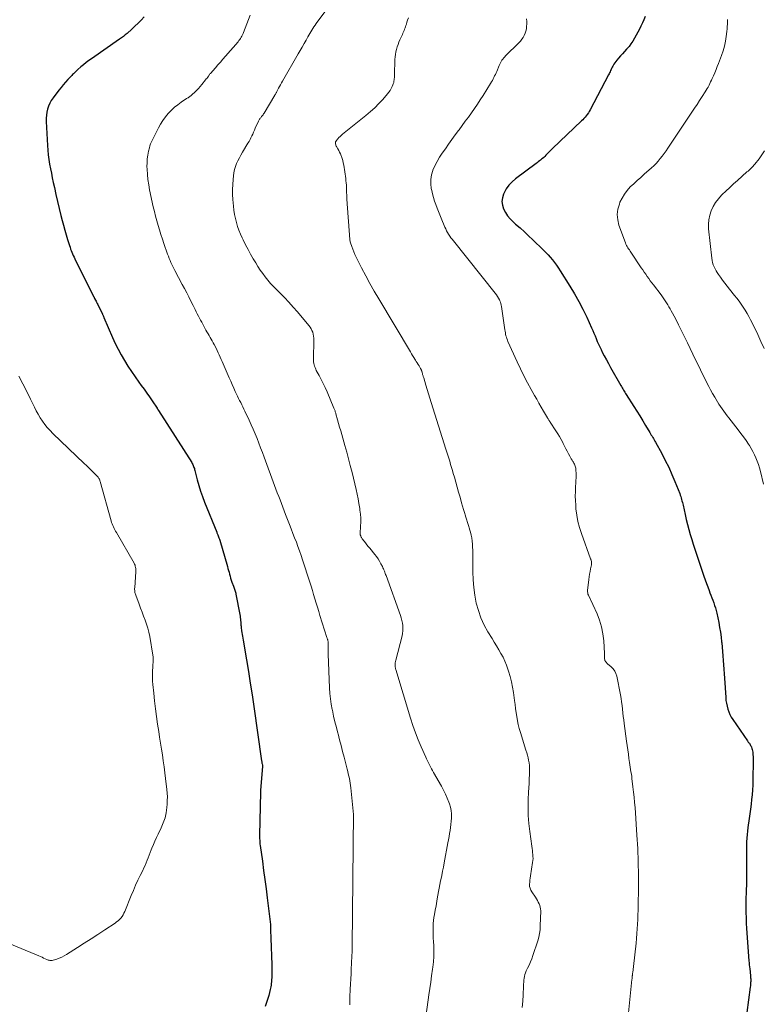
# Model space of a CAD drawing. Units: feet. Extents: x 1960000 to 1965000, y 540000 to 545000.
# Drawn here: x 1962042 to 1962222, y 540585 to 540824 of the extents above; entities that cross this region are included whole.
import ezdxf

# ---------------------------------------------------------------- set-up
doc = ezdxf.new("R2010")
doc.units = ezdxf.units.FT
doc.header["$LTSCALE"] = 100
doc.header["$MEASUREMENT"] = 0
doc.layers.add('CONTOUR INDEX', color=32, linetype='Continuous', lineweight=25)
doc.layers.add('CONTOUR INTERMEDIATE', color=40, linetype='Continuous', lineweight=15)

msp = doc.modelspace()

# ---------------------------------------------------------------- linework, layer by layer
at = {"layer": 'CONTOUR INDEX', "flags": 128}
for points, elevation in [([(1962071.97, 540824.67), (1962071.24, 540823.9), (1962070.5, 540823.14), (1962069.74, 540822.41), (1962068.96, 540821.69), (1962067.83, 540820.67), (1962067.61, 540820.48), (1962067.38, 540820.29), (1962067.15, 540820.11), (1962066.91, 540819.94), (1962066.67, 540819.76), (1962066.43, 540819.59), (1962066.19, 540819.42), (1962065.95, 540819.26), (1962059.15, 540814.53), (1962058.49, 540814.06), (1962057.85, 540813.57), (1962057.23, 540813.07), (1962056.62, 540812.55), (1962055.84, 540811.87), (1962055.63, 540811.68), (1962055.41, 540811.48), (1962055.21, 540811.28), (1962055, 540811.07), (1962054.8, 540810.87), (1962054.59, 540810.66), (1962054.39, 540810.45), (1962054.19, 540810.24), (1962053.44, 540809.43), (1962052.87, 540808.81), (1962052.31, 540808.17), (1962051.78, 540807.52), (1962051.25, 540806.86), (1962049.82, 540804.99), (1962049.39, 540804.36), (1962049.02, 540803.71), (1962048.73, 540803.01), (1962048.49, 540802.29), (1962048.32, 540801.55), (1962048.21, 540800.8), (1962048.17, 540800.04), (1962048.17, 540799.28), (1962048.49, 540793.44), (1962048.57, 540792.3), (1962048.68, 540791.17), (1962048.83, 540790.04), (1962049, 540788.91), (1962049.21, 540787.79), (1962049.42, 540786.66), (1962049.64, 540785.55), (1962049.88, 540784.43), (1962050.14, 540783.23), (1962050.51, 540781.52), (1962050.91, 540779.81), (1962051.32, 540778.1), (1962051.75, 540776.4), (1962052.05, 540775.2), (1962052.36, 540774.03), (1962052.68, 540772.87), (1962053.02, 540771.71), (1962053.37, 540770.56), (1962053.83, 540769.08), (1962053.96, 540768.67), (1962054.1, 540768.26), (1962054.25, 540767.86), (1962054.41, 540767.46), (1962054.57, 540767.07), (1962054.74, 540766.67), (1962054.92, 540766.28), (1962055.1, 540765.9), (1962055.61, 540764.86), (1962056.06, 540763.96), (1962056.5, 540763.06), (1962056.95, 540762.16), (1962057.4, 540761.27), (1962059.74, 540756.63), (1962059.76, 540756.58), (1962059.79, 540756.53), (1962059.81, 540756.49), (1962059.83, 540756.44), (1962059.86, 540756.4), (1962059.88, 540756.35), (1962059.91, 540756.31), (1962059.93, 540756.26), (1962060.15, 540755.83), (1962060.29, 540755.56), (1962060.42, 540755.3), (1962060.55, 540755.04), (1962060.68, 540754.77), (1962061.75, 540752.6), (1962061.81, 540752.48), (1962061.86, 540752.37), (1962061.92, 540752.25), (1962061.97, 540752.13), (1962062.03, 540752.01), (1962062.08, 540751.88), (1962062.13, 540751.76), (1962062.18, 540751.64), (1962064.29, 540746.76), (1962064.94, 540745.32), (1962065.64, 540743.9), (1962066.39, 540742.51), (1962067.19, 540741.15), (1962068.03, 540739.81), (1962068.89, 540738.48), (1962069.79, 540737.18), (1962070.71, 540735.89), (1962071.28, 540735.12), (1962071.95, 540734.19), (1962072.62, 540733.25), (1962073.27, 540732.3), (1962073.92, 540731.34), (1962075.11, 540729.55), (1962075.15, 540729.48), (1962075.19, 540729.42), (1962075.23, 540729.36), (1962075.27, 540729.29), (1962075.31, 540729.23), (1962075.35, 540729.17), (1962075.39, 540729.1), (1962075.43, 540729.04), (1962083.52, 540716.35), (1962083.65, 540716.12), (1962083.78, 540715.89), (1962083.89, 540715.65), (1962083.99, 540715.41), (1962084.08, 540715.16), (1962084.17, 540714.91), (1962084.24, 540714.66), (1962084.31, 540714.4), (1962084.88, 540712.15), (1962085.26, 540710.77), (1962085.68, 540709.4), (1962086.15, 540708.06), (1962086.66, 540706.73), (1962089.61, 540699.43), (1962089.67, 540699.27), (1962089.74, 540699.11), (1962089.81, 540698.95), (1962089.87, 540698.78), (1962089.96, 540698.57), (1962090.06, 540698.3), (1962090.16, 540698.03), (1962090.25, 540697.75), (1962090.33, 540697.48), (1962092.21, 540691.11), (1962092.35, 540690.63), (1962092.48, 540690.15), (1962092.61, 540689.67), (1962092.73, 540689.18), (1962092.85, 540688.7), (1962092.99, 540688.23), (1962093.15, 540687.75), (1962093.31, 540687.28), (1962093.68, 540686.31), (1962093.76, 540686.07), (1962093.85, 540685.84), (1962093.94, 540685.6), (1962094.02, 540685.36), (1962094.1, 540685.12), (1962094.17, 540684.88), (1962094.23, 540684.64), (1962094.28, 540684.39), (1962095.22, 540679.41), (1962095.28, 540679.03), (1962095.34, 540678.65), (1962095.39, 540678.27), (1962095.42, 540677.89), (1962095.44, 540677.7), (1962095.46, 540677.42), (1962095.48, 540677.13), (1962095.5, 540676.85), (1962095.52, 540676.57), (1962095.54, 540676.28), (1962095.57, 540676), (1962095.6, 540675.72), (1962095.64, 540675.44), (1962095.7, 540675.06), (1962095.78, 540674.58), (1962095.86, 540674.11), (1962095.94, 540673.64), (1962096.02, 540673.17), (1962096.84, 540668.43), (1962097.31, 540665.59), (1962097.77, 540662.75), (1962098.21, 540659.9), (1962098.63, 540657.05), (1962100.52, 540643.84), (1962100.55, 540643.66), (1962100.58, 540643.48), (1962100.61, 540643.3), (1962100.65, 540643.12), (1962100.72, 540642.81), (1962100.72, 540642.78), (1962100.72, 540642.76), (1962100.73, 540642.73), (1962100.73, 540642.71), (1962100.74, 540642.61), (1962100.74, 540642.59), (1962100.74, 540642.57), (1962100.74, 540642.54), (1962100.74, 540642.52), (1962100.25, 540636.6), (1962100.24, 540636.55), (1962100.24, 540636.5), (1962100.24, 540636.45), (1962100.24, 540636.4), (1962100.23, 540636.35), (1962100.23, 540636.3), (1962100.23, 540636.24), (1962100.23, 540636.19), (1962100.04, 540625.8), (1962100.04, 540625.48), (1962100.04, 540625.17), (1962100.04, 540624.85), (1962100.05, 540624.53), (1962100.07, 540624.22), (1962100.09, 540623.9), (1962100.12, 540623.59), (1962100.16, 540623.27), (1962100.7, 540619.44), (1962101, 540617.21), (1962101.3, 540614.98), (1962101.6, 540612.75), (1962101.88, 540610.52), (1962102.45, 540606.01), (1962102.53, 540605.35), (1962102.59, 540604.69), (1962102.64, 540604.03), (1962102.67, 540603.37), (1962102.7, 540602.71), (1962102.72, 540602.04), (1962102.74, 540601.38), (1962102.77, 540600.72), (1962102.97, 540594.26), (1962102.99, 540593.5), (1962102.99, 540592.75), (1962102.99, 540591.99), (1962102.97, 540591.23), (1962102.94, 540590.53), (1962102.92, 540590.12), (1962102.88, 540589.72), (1962102.82, 540589.32), (1962102.74, 540588.92), (1962102.6, 540588.24), (1962102.43, 540587.51), (1962102.24, 540586.78), (1962102.03, 540586.06), (1962101.8, 540585.35), (1962101.36, 540584.09)], 1060), ([(1962193.71, 540824.78), (1962193.41, 540823.98), (1962193.09, 540823.21), (1962192.73, 540822.44), (1962192.34, 540821.69), (1962191.13, 540819.49), (1962190.73, 540818.82), (1962190.3, 540818.16), (1962189.82, 540817.53), (1962189.32, 540816.93), (1962189.24, 540816.83), (1962188.75, 540816.29), (1962188.26, 540815.74), (1962187.77, 540815.2), (1962187.29, 540814.66), (1962186.83, 540814.15), (1962186.58, 540813.85), (1962186.35, 540813.54), (1962186.14, 540813.21), (1962185.94, 540812.88), (1962185.85, 540812.7), (1962185.72, 540812.44), (1962185.59, 540812.18), (1962185.46, 540811.91), (1962185.35, 540811.64), (1962185.23, 540811.37), (1962185.1, 540811.11), (1962184.97, 540810.84), (1962184.84, 540810.58), (1962180.37, 540802.06), (1962180.16, 540801.69), (1962179.94, 540801.33), (1962179.69, 540800.98), (1962179.44, 540800.64), (1962179.16, 540800.32), (1962178.88, 540800), (1962178.59, 540799.69), (1962178.29, 540799.39), (1962171.26, 540792.7), (1962170.85, 540792.31), (1962170.44, 540791.91), (1962170.04, 540791.5), (1962169.64, 540791.1), (1962169.32, 540790.76), (1962169.08, 540790.53), (1962168.83, 540790.3), (1962168.57, 540790.08), (1962168.3, 540789.86), (1962168.03, 540789.66), (1962167.76, 540789.45)], 1040), ([(1962167.76, 540789.45), (1962167.49, 540789.25), (1962167.22, 540789.04), (1962162.25, 540785.34), (1962161.4, 540784.6), (1962160.64, 540783.78), (1962160, 540782.87), (1962159.45, 540781.88), (1962159.31, 540781.57), (1962159.04, 540780.68), (1962158.92, 540779.79), (1962159.04, 540778.9), (1962159.31, 540778.01), (1962159.76, 540777.16), (1962160.28, 540776.36), (1962160.9, 540775.62), (1962161.58, 540774.94), (1962162.26, 540774.34), (1962163.33, 540773.38), (1962164.39, 540772.42), (1962165.43, 540771.44), (1962166.47, 540770.46), (1962168.98, 540768.04), (1962169.56, 540767.46), (1962170.13, 540766.87), (1962170.67, 540766.26), (1962171.2, 540765.63), (1962171.7, 540764.98), (1962172.19, 540764.32), (1962172.65, 540763.64), (1962173.11, 540762.96), (1962175.46, 540759.24), (1962176.56, 540757.4), (1962177.62, 540755.54), (1962178.6, 540753.64), (1962179.53, 540751.72), (1962180.71, 540749.14), (1962181.01, 540748.47), (1962181.29, 540747.81), (1962181.57, 540747.14), (1962181.84, 540746.47), (1962182.11, 540745.8), (1962182.4, 540745.13), (1962182.7, 540744.48), (1962183.02, 540743.83), (1962183.33, 540743.22), (1962183.82, 540742.28), (1962184.31, 540741.34), (1962184.82, 540740.4), (1962185.34, 540739.47), (1962187.82, 540735.08), (1962187.98, 540734.8), (1962188.13, 540734.53), (1962188.3, 540734.25), (1962188.46, 540733.98), (1962188.63, 540733.71), (1962188.79, 540733.44), (1962188.96, 540733.17), (1962189.13, 540732.9), (1962190.99, 540729.99), (1962191.72, 540728.85), (1962192.44, 540727.69), (1962193.15, 540726.53), (1962193.84, 540725.37), (1962194.88, 540723.62), (1962195.05, 540723.32), (1962195.23, 540723.03), (1962195.41, 540722.74), (1962195.59, 540722.45), (1962195.76, 540722.16), (1962195.94, 540721.86), (1962196.11, 540721.57), (1962196.28, 540721.27), (1962197.76, 540718.56), (1962198.64, 540716.89), (1962199.47, 540715.2), (1962200.24, 540713.48), (1962200.97, 540711.74), (1962202.14, 540708.8), (1962202.27, 540708.46), (1962202.4, 540708.11), (1962202.51, 540707.75), (1962202.61, 540707.4), (1962202.7, 540707.04), (1962202.8, 540706.68), (1962202.88, 540706.32), (1962202.96, 540705.96), (1962203.44, 540703.73), (1962203.72, 540702.51), (1962204.02, 540701.29), (1962204.35, 540700.08), (1962204.7, 540698.87), (1962205.07, 540697.67), (1962205.45, 540696.48), (1962205.84, 540695.28), (1962206.23, 540694.09), (1962208.02, 540688.77), (1962208.32, 540687.88), (1962208.63, 540686.99), (1962208.96, 540686.11), (1962209.29, 540685.23), (1962209.49, 540684.7), (1962209.72, 540684.08), (1962209.96, 540683.47), (1962210.19, 540682.86), (1962210.42, 540682.25), (1962210.63, 540681.63), (1962210.83, 540681.01), (1962211, 540680.37), (1962211.15, 540679.74), (1962211.63, 540677.44), (1962211.85, 540676.28), (1962212.05, 540675.11), (1962212.21, 540673.94), (1962212.34, 540672.76), (1962212.37, 540672.56), (1962212.47, 540671.48), (1962212.56, 540670.4), (1962212.64, 540669.33), (1962212.71, 540668.25), (1962212.78, 540667.17), (1962212.85, 540666.09), (1962212.92, 540665.01), (1962212.99, 540663.93), (1962213.32, 540659.26), (1962213.39, 540658.54), (1962213.49, 540657.83), (1962213.64, 540657.13), (1962213.82, 540656.44), (1962214.06, 540655.76), (1962214.33, 540655.1), (1962214.67, 540654.48), (1962215.05, 540653.87), (1962218.59, 540648.74), (1962218.7, 540648.58), (1962218.82, 540648.41), (1962218.94, 540648.25), (1962219.07, 540648.1), (1962219.19, 540647.94), (1962219.3, 540647.77), (1962219.39, 540647.59), (1962219.48, 540647.41), (1962219.58, 540647.18), (1962219.69, 540646.87), (1962219.78, 540646.56), (1962219.85, 540646.24), (1962219.89, 540645.92), (1962219.91, 540645.73), (1962219.95, 540645.31), (1962219.97, 540644.89), (1962219.98, 540644.47), (1962219.98, 540644.05), (1962219.92, 540639.1), (1962219.89, 540637.93), (1962219.83, 540636.76), (1962219.74, 540635.6), (1962219.62, 540634.43), (1962219.48, 540633.27), (1962219.34, 540632.11), (1962219.18, 540630.95), (1962219.02, 540629.79), (1962218.72, 540627.66), (1962218.61, 540626.78), (1962218.51, 540625.9), (1962218.44, 540625.01), (1962218.39, 540624.13), (1962218.37, 540623.24), (1962218.34, 540622.35), (1962218.34, 540621.46), (1962218.34, 540620.57), (1962218.37, 540615.51), (1962218.37, 540615.07), (1962218.37, 540614.63), (1962218.37, 540614.19), (1962218.36, 540613.75), (1962218.35, 540613.31), (1962218.33, 540612.87), (1962218.32, 540612.43), (1962218.3, 540611.99), (1962218.29, 540611.85), (1962218.27, 540611.34), (1962218.25, 540610.83), (1962218.24, 540610.32), (1962218.23, 540609.81), (1962218.23, 540608.24), (1962218.23, 540606.94), (1962218.26, 540605.65), (1962218.32, 540604.35), (1962218.4, 540603.06), (1962218.97, 540595.23), (1962219.01, 540594.74), (1962219.05, 540594.24), (1962219.1, 540593.75), (1962219.16, 540593.25), (1962219.18, 540593.13), (1962219.23, 540592.7), (1962219.27, 540592.26), (1962219.32, 540591.83), (1962219.35, 540591.39), (1962219.38, 540591.09), (1962219.4, 540590.81), (1962219.41, 540590.53), (1962219.4, 540590.24), (1962219.39, 540589.96), (1962219.37, 540589.68), (1962219.35, 540589.4), (1962219.31, 540589.11), (1962219.28, 540588.83), (1962217.68, 540576.5)], 1040)]:
    msp.add_lwpolyline(points, dxfattribs=dict(at, elevation=elevation))
at = {"layer": 'CONTOUR INTERMEDIATE', "flags": 128}
for points, elevation in [([(1962097.7, 540825.09), (1962096.13, 540820.93), (1962096, 540820.62), (1962095.87, 540820.32), (1962095.72, 540820.02), (1962095.57, 540819.73), (1962095.39, 540819.45), (1962095.21, 540819.18), (1962095.01, 540818.91), (1962094.8, 540818.66), (1962091.74, 540815.13), (1962091.13, 540814.42), (1962090.51, 540813.72), (1962089.9, 540813.02), (1962089.28, 540812.32), (1962088.06, 540810.95), (1962087.97, 540810.83), (1962087.6, 540810.31), (1962087.43, 540810.07), (1962087.25, 540809.83), (1962087.07, 540809.59), (1962086.88, 540809.36), (1962085.98, 540808.25), (1962085.57, 540807.77), (1962085.15, 540807.29), (1962084.71, 540806.83), (1962084.26, 540806.39), (1962083.65, 540805.8), (1962083.49, 540805.66), (1962083.33, 540805.52), (1962083.16, 540805.4), (1962082.98, 540805.28), (1962082.81, 540805.16), (1962082.63, 540805.04), (1962082.45, 540804.93), (1962082.27, 540804.81), (1962080.94, 540803.93), (1962080.13, 540803.34), (1962079.35, 540802.71), (1962078.61, 540802.02), (1962077.92, 540801.29), (1962077.84, 540801.2), (1962077.16, 540800.37), (1962076.53, 540799.52), (1962075.96, 540798.62), (1962075.44, 540797.68), (1962073.98, 540794.8), (1962073.75, 540794.33), (1962073.55, 540793.84), (1962073.39, 540793.34), (1962073.25, 540792.83), (1962073.05, 540792.03), (1962072.87, 540791.11), (1962072.73, 540790.18), (1962072.67, 540789.25), (1962072.66, 540788.31), (1962072.68, 540787.66), (1962072.76, 540786.4), (1962072.88, 540785.14), (1962073.07, 540783.89), (1962073.3, 540782.65), (1962074.2, 540778.5), (1962074.46, 540777.37), (1962074.74, 540776.24), (1962075.04, 540775.12), (1962075.36, 540774), (1962075.7, 540772.89), (1962076.04, 540771.78), (1962076.41, 540770.67), (1962076.78, 540769.57), (1962077.66, 540767.01), (1962077.85, 540766.5), (1962078.05, 540765.99), (1962078.26, 540765.48), (1962078.48, 540764.98), (1962078.72, 540764.49), (1962078.96, 540764), (1962079.21, 540763.51), (1962079.46, 540763.03), (1962081.25, 540759.65), (1962081.78, 540758.63), (1962082.31, 540757.62), (1962082.83, 540756.6), (1962083.35, 540755.57), (1962083.85, 540754.55), (1962084.11, 540754.03), (1962084.37, 540753.52), (1962084.63, 540753), (1962084.89, 540752.49), (1962085.15, 540751.97), (1962085.42, 540751.46), (1962085.69, 540750.95), (1962085.96, 540750.44), (1962086.99, 540748.57), (1962087.24, 540748.12), (1962087.49, 540747.68), (1962087.74, 540747.24), (1962087.99, 540746.79), (1962088.24, 540746.35), (1962088.49, 540745.91), (1962088.73, 540745.46), (1962088.97, 540745.01), (1962089.44, 540744.12), (1962089.71, 540743.59), (1962089.98, 540743.05), (1962090.23, 540742.51), (1962090.48, 540741.97), (1962090.72, 540741.43), (1962090.96, 540740.88), (1962091.2, 540740.34), (1962091.44, 540739.79), (1962092.63, 540736.97), (1962093, 540736.13), (1962093.37, 540735.29), (1962093.74, 540734.45), (1962094.13, 540733.62), (1962094.41, 540733.01), (1962094.66, 540732.48), (1962094.92, 540731.95), (1962095.18, 540731.43), (1962095.44, 540730.91), (1962095.71, 540730.39), (1962095.97, 540729.87), (1962096.22, 540729.34), (1962096.47, 540728.81), (1962097.49, 540726.65), (1962098, 540725.55), (1962098.49, 540724.44), (1962098.96, 540723.32), (1962099.41, 540722.19), (1962099.85, 540721.06), (1962100.28, 540719.93), (1962100.71, 540718.79), (1962101.13, 540717.65), (1962103.69, 540710.77), (1962104.01, 540709.89), (1962104.34, 540709.01), (1962104.67, 540708.14), (1962105, 540707.26), (1962105.33, 540706.39), (1962105.66, 540705.51), (1962106, 540704.64), (1962106.34, 540703.76), (1962107.31, 540701.28), (1962107.72, 540700.21), (1962108.13, 540699.14), (1962108.55, 540698.08), (1962108.96, 540697.01), (1962109.36, 540695.94), (1962109.75, 540694.86), (1962110.12, 540693.78), (1962110.48, 540692.7), (1962112.22, 540687.29), (1962112.54, 540686.28), (1962112.86, 540685.27), (1962113.17, 540684.25), (1962113.47, 540683.23), (1962113.78, 540682.21), (1962114.08, 540681.2), (1962114.4, 540680.18), (1962114.71, 540679.17), (1962116.4, 540673.83), (1962116.44, 540673.7), (1962116.48, 540673.58), (1962116.52, 540673.45), (1962116.56, 540673.33), (1962116.58, 540673.25), (1962116.61, 540673.16), (1962116.63, 540673.07), (1962116.65, 540672.98), (1962116.66, 540672.88), (1962116.67, 540672.79), (1962116.68, 540672.69), (1962116.68, 540672.6), (1962116.68, 540672.5), (1962116.67, 540671.72), (1962116.66, 540671.23), (1962116.66, 540670.74), (1962116.67, 540670.25), (1962116.69, 540669.76), (1962117.01, 540661.57), (1962117.1, 540660.24), (1962117.23, 540658.92), (1962117.43, 540657.61), (1962117.68, 540656.3), (1962117.72, 540656.12), (1962118.03, 540654.73), (1962118.35, 540653.35), (1962118.69, 540651.96), (1962119.05, 540650.59), (1962119.1, 540650.39), (1962119.48, 540648.97), (1962119.85, 540647.56), (1962120.21, 540646.14), (1962120.57, 540644.72), (1962121.3, 540641.8), (1962121.44, 540641.24), (1962121.58, 540640.68), (1962121.71, 540640.12), (1962121.85, 540639.56), (1962121.97, 540638.99), (1962122.07, 540638.43), (1962122.15, 540637.86), (1962122.22, 540637.29), (1962122.71, 540632.41), (1962122.77, 540631.59), (1962122.82, 540630.77), (1962122.84, 540629.95), (1962122.84, 540629.13), (1962122.84, 540628.98), (1962122.83, 540628.24), (1962122.82, 540627.49), (1962122.81, 540626.75), (1962122.79, 540626), (1962122.78, 540625.26), (1962122.77, 540624.52), (1962122.76, 540623.77), (1962122.75, 540623.03), (1962122.53, 540598.8), (1962122.53, 540598.51), (1962122.52, 540598.23), (1962122.52, 540597.94), (1962122.51, 540597.65), (1962122.5, 540597.36), (1962122.49, 540597.07), (1962122.48, 540596.78), (1962122.47, 540596.5), (1962122.37, 540594.57), (1962122.31, 540593.32), (1962122.25, 540592.06), (1962122.19, 540590.81), (1962122.13, 540589.56), (1962122.07, 540588.3), (1962121.99, 540586.42), (1962121.93, 540584.54)], 1056), ([(1962115.89, 540825.89), (1962113.79, 540823.05), (1962113.51, 540822.67), (1962113.24, 540822.28), (1962112.99, 540821.89), (1962112.73, 540821.49), (1962112.49, 540821.08), (1962112.25, 540820.68), (1962112.02, 540820.27), (1962111.78, 540819.86), (1962111.32, 540819.02), (1962110.85, 540818.19), (1962110.38, 540817.36), (1962109.91, 540816.53), (1962109.44, 540815.7), (1962105.62, 540809.07), (1962105.37, 540808.64), (1962105.13, 540808.21), (1962104.89, 540807.77), (1962104.66, 540807.33), (1962104.34, 540806.73), (1962104.26, 540806.59), (1962104.19, 540806.46), (1962104.12, 540806.32), (1962104.04, 540806.19), (1962103.97, 540806.06), (1962103.89, 540805.92), (1962103.82, 540805.79), (1962103.74, 540805.66), (1962101.11, 540801.29), (1962100.99, 540801.1), (1962100.86, 540800.91), (1962100.73, 540800.72), (1962100.59, 540800.54), (1962100.51, 540800.45), (1962100.41, 540800.32), (1962100.3, 540800.18), (1962100.2, 540800.05), (1962100.09, 540799.92), (1962100, 540799.79), (1962099.9, 540799.65), (1962099.83, 540799.51), (1962099.75, 540799.36), (1962098.99, 540797.6), (1962098.79, 540797.13), (1962098.58, 540796.67), (1962098.37, 540796.21), (1962098.16, 540795.76), (1962097.93, 540795.31), (1962097.7, 540794.86), (1962097.46, 540794.42), (1962097.2, 540793.98), (1962095.88, 540791.78), (1962095.49, 540791.1), (1962095.11, 540790.41), (1962094.77, 540789.72), (1962094.44, 540789.01), (1962094.16, 540788.28), (1962093.93, 540787.55), (1962093.77, 540786.79), (1962093.66, 540786.02), (1962093.58, 540785.16), (1962093.49, 540783.95), (1962093.45, 540782.74), (1962093.47, 540781.53), (1962093.54, 540780.32), (1962093.68, 540778.67), (1962093.79, 540777.68), (1962093.94, 540776.68), (1962094.14, 540775.7), (1962094.38, 540774.73), (1962094.67, 540773.77), (1962095, 540772.82), (1962095.38, 540771.89), (1962095.8, 540770.98), (1962096.05, 540770.46), (1962096.63, 540769.3), (1962097.23, 540768.16), (1962097.85, 540767.02), (1962098.49, 540765.9), (1962099.08, 540764.89), (1962099.62, 540764.01), (1962100.18, 540763.14), (1962100.78, 540762.3), (1962101.4, 540761.47), (1962102.05, 540760.67), (1962102.72, 540759.88), (1962103.43, 540759.12), (1962104.15, 540758.38), (1962104.94, 540757.61), (1962106.05, 540756.49), (1962107.14, 540755.34), (1962108.2, 540754.16), (1962109.24, 540752.97), (1962112.02, 540749.66), (1962112.3, 540749.28), (1962112.55, 540748.88), (1962112.76, 540748.46), (1962112.93, 540748.01), (1962113.05, 540747.55), (1962113.15, 540747.09), (1962113.19, 540746.62), (1962113.21, 540746.14), (1962113.13, 540741.56), (1962113.14, 540741.19), (1962113.16, 540740.83), (1962113.22, 540740.47), (1962113.29, 540740.11), (1962113.39, 540739.76), (1962113.51, 540739.42), (1962113.66, 540739.09), (1962113.82, 540738.76), (1962114.52, 540737.49), (1962115.03, 540736.53), (1962115.52, 540735.56), (1962115.98, 540734.57), (1962116.42, 540733.58), (1962118.1, 540729.6), (1962118.17, 540729.43), (1962118.24, 540729.25), (1962118.3, 540729.07), (1962118.36, 540728.89), (1962118.41, 540728.71), (1962118.47, 540728.53), (1962118.52, 540728.35), (1962118.57, 540728.17), (1962118.98, 540726.74), (1962119.24, 540725.85), (1962119.49, 540724.95), (1962119.75, 540724.06), (1962120, 540723.17), (1962120.76, 540720.51), (1962121.22, 540718.87), (1962121.66, 540717.24), (1962122.08, 540715.6), (1962122.49, 540713.95), (1962123.5, 540709.81), (1962123.76, 540708.66), (1962123.99, 540707.51), (1962124.19, 540706.36), (1962124.37, 540705.19), (1962124.43, 540704.79), (1962124.53, 540703.82), (1962124.6, 540702.86), (1962124.62, 540701.89), (1962124.59, 540700.92), (1962124.5, 540699.13), (1962124.49, 540699.06), (1962124.5, 540698.98), (1962124.5, 540698.9), (1962124.51, 540698.82), (1962124.53, 540698.74), (1962124.55, 540698.67), (1962124.57, 540698.59), (1962124.6, 540698.52), (1962124.67, 540698.38), (1962124.74, 540698.24), (1962124.82, 540698.1), (1962124.91, 540697.97), (1962125, 540697.84), (1962125.46, 540697.23), (1962125.78, 540696.8), (1962126.11, 540696.37), (1962126.45, 540695.95), (1962126.79, 540695.53), (1962128.01, 540694.04), (1962128.43, 540693.49), (1962128.82, 540692.93), (1962129.18, 540692.35), (1962129.52, 540691.75), (1962129.89, 540691.05), (1962130.02, 540690.78), (1962130.14, 540690.51), (1962130.26, 540690.24), (1962130.36, 540689.97), (1962130.47, 540689.69), (1962130.57, 540689.41), (1962130.67, 540689.13), (1962130.77, 540688.86), (1962134.27, 540679.19), (1962134.47, 540678.58), (1962134.63, 540677.97), (1962134.75, 540677.34), (1962134.84, 540676.71), (1962134.87, 540676.07), (1962134.86, 540675.44), (1962134.78, 540674.81), (1962134.65, 540674.19), (1962133.15, 540668.35), (1962133.11, 540668.2), (1962133.08, 540668.05), (1962133.05, 540667.9), (1962133.02, 540667.75), (1962132.98, 540667.57), (1962132.98, 540667.51), (1962132.97, 540667.45), (1962132.96, 540667.38), (1962132.96, 540667.32), (1962132.96, 540667.26), (1962132.96, 540667.2), (1962132.96, 540667.14), (1962132.97, 540667.08), (1962132.99, 540666.81), (1962133.01, 540666.61), (1962133.04, 540666.42), (1962133.08, 540666.23), (1962133.13, 540666.04), (1962136.73, 540654.22), (1962137.3, 540652.44), (1962137.92, 540650.68), (1962138.6, 540648.94), (1962139.32, 540647.22), (1962140.4, 540644.77), (1962140.62, 540644.29), (1962140.84, 540643.81), (1962141.08, 540643.33), (1962141.32, 540642.86), (1962141.57, 540642.39), (1962141.82, 540641.92), (1962142.07, 540641.46), (1962142.33, 540640.99), (1962144.21, 540637.65), (1962144.72, 540636.71), (1962145.19, 540635.76), (1962145.61, 540634.78), (1962146.01, 540633.8), (1962146.16, 540633.4), (1962146.4, 540632.59), (1962146.58, 540631.78), (1962146.66, 540630.94), (1962146.67, 540630.1), (1962146.65, 540629.9), (1962146.6, 540629.15), (1962146.54, 540628.4), (1962146.45, 540627.65), (1962146.34, 540626.9), (1962146.22, 540626.16), (1962146.09, 540625.42), (1962145.96, 540624.67), (1962145.82, 540623.93), (1962144.89, 540619.03), (1962144.69, 540618.01), (1962144.5, 540616.99), (1962144.29, 540615.97), (1962144.09, 540614.95), (1962144.02, 540614.64), (1962143.85, 540613.78), (1962143.68, 540612.92), (1962143.52, 540612.06), (1962143.36, 540611.2), (1962143.29, 540610.78), (1962143.1, 540609.71), (1962142.91, 540608.63), (1962142.72, 540607.56), (1962142.54, 540606.49), (1962142.41, 540605.74), (1962142.31, 540605.02), (1962142.24, 540604.3), (1962142.2, 540603.58), (1962142.19, 540602.86), (1962142.2, 540602.14), (1962142.22, 540601.42), (1962142.25, 540600.69), (1962142.3, 540599.97), (1962142.37, 540598.83), (1962142.42, 540597.54), (1962142.41, 540596.25), (1962142.31, 540594.97), (1962142.16, 540593.69), (1962142.08, 540593.16), (1962141.85, 540591.61), (1962141.62, 540590.07), (1962141.4, 540588.52), (1962141.19, 540586.97), (1962139.5, 540574.41)], 1052), ([(1962136.19, 540824.46), (1962136.02, 540823.92), (1962135.85, 540823.38), (1962135.72, 540822.95), (1962135.61, 540822.63), (1962135.5, 540822.31), (1962135.39, 540821.99), (1962135.27, 540821.67), (1962135.15, 540821.35), (1962135.02, 540821.04), (1962134.88, 540820.73), (1962134.74, 540820.42), (1962134.15, 540819.12), (1962133.91, 540818.55), (1962133.68, 540817.97), (1962133.49, 540817.39), (1962133.31, 540816.79), (1962133.17, 540816.19), (1962133.06, 540815.58), (1962132.99, 540814.97), (1962132.94, 540814.35), (1962132.82, 540810.59), (1962132.81, 540810.28), (1962132.79, 540809.97), (1962132.76, 540809.66), (1962132.73, 540809.35), (1962132.68, 540809.04), (1962132.62, 540808.74), (1962132.53, 540808.44), (1962132.43, 540808.15), (1962132.26, 540807.74), (1962132.04, 540807.26), (1962131.78, 540806.79), (1962131.48, 540806.36), (1962131.15, 540805.95), (1962129.97, 540804.63), (1962129, 540803.6), (1962128, 540802.6), (1962126.96, 540801.66), (1962125.88, 540800.74), (1962120.16, 540796.15), (1962119.87, 540795.89), (1962119.58, 540795.63), (1962119.31, 540795.34), (1962119.05, 540795.05), (1962118.66, 540794.56), (1962118.61, 540794.5), (1962118.57, 540794.43), (1962118.53, 540794.36), (1962118.5, 540794.29), (1962118.48, 540794.21), (1962118.47, 540794.14), (1962118.47, 540794.06), (1962118.48, 540793.98), (1962118.51, 540793.79), (1962118.55, 540793.62), (1962118.6, 540793.46), (1962118.66, 540793.3), (1962118.74, 540793.15), (1962119.04, 540792.63), (1962119.27, 540792.22), (1962119.48, 540791.79), (1962119.68, 540791.36), (1962119.86, 540790.93), (1962119.91, 540790.79), (1962120.09, 540790.27), (1962120.25, 540789.75), (1962120.37, 540789.21), (1962120.47, 540788.68), (1962120.96, 540785.41), (1962121.03, 540784.87), (1962121.09, 540784.32), (1962121.13, 540783.78), (1962121.16, 540783.23), (1962121.18, 540782.72), (1962121.18, 540782.43), (1962121.19, 540782.13), (1962121.19, 540781.84), (1962121.2, 540781.55), (1962121.2, 540781.26), (1962121.2, 540780.97), (1962121.22, 540780.67), (1962121.24, 540780.38), (1962121.98, 540770.59), (1962122, 540770.38), (1962122.03, 540770.18), (1962122.08, 540769.99), (1962122.14, 540769.79), (1962122.44, 540768.86), (1962122.66, 540768.21), (1962122.91, 540767.57), (1962123.19, 540766.93), (1962123.49, 540766.31), (1962124.82, 540763.69), (1962125.82, 540761.77), (1962126.84, 540759.87), (1962127.91, 540757.99), (1962128.99, 540756.12), (1962136.67, 540743.24), (1962136.94, 540742.79), (1962137.22, 540742.34), (1962137.5, 540741.89), (1962137.78, 540741.45), (1962137.89, 540741.28), (1962138.12, 540740.92), (1962138.35, 540740.56), (1962138.58, 540740.2), (1962138.81, 540739.83), (1962139.16, 540739.25), (1962139.21, 540739.17), (1962139.25, 540739.09), (1962139.29, 540739.01), (1962139.33, 540738.93), (1962139.36, 540738.84), (1962139.39, 540738.76), (1962139.42, 540738.67), (1962139.44, 540738.58), (1962139.52, 540738.3), (1962139.56, 540738.13), (1962139.61, 540737.96), (1962139.66, 540737.79), (1962139.71, 540737.62), (1962139.76, 540737.45), (1962139.81, 540737.28), (1962139.86, 540737.11), (1962139.91, 540736.94), (1962140.46, 540735.19), (1962140.79, 540734.14), (1962141.11, 540733.09), (1962141.44, 540732.04), (1962141.77, 540730.99), (1962145.33, 540719.59), (1962145.56, 540718.85), (1962145.79, 540718.12), (1962146.01, 540717.38), (1962146.23, 540716.65), (1962146.45, 540715.91), (1962146.67, 540715.17), (1962146.89, 540714.44), (1962147.1, 540713.7), (1962147.38, 540712.76), (1962147.72, 540711.55), (1962148.07, 540710.34), (1962148.41, 540709.13), (1962148.75, 540707.91), (1962149.13, 540706.57), (1962149.36, 540705.77), (1962149.59, 540704.97), (1962149.83, 540704.18), (1962150.07, 540703.39), (1962150.09, 540703.34), (1962150.33, 540702.57), (1962150.57, 540701.81), (1962150.8, 540701.05), (1962151.04, 540700.28), (1962151.08, 540700.18), (1962151.28, 540699.46), (1962151.45, 540698.74), (1962151.58, 540698.02), (1962151.68, 540697.28), (1962151.74, 540696.54), (1962151.79, 540695.8), (1962151.82, 540695.06), (1962151.84, 540694.32), (1962151.86, 540689.8), (1962151.94, 540687.88), (1962152.09, 540685.98), (1962152.36, 540684.09), (1962152.71, 540682.2), (1962153.21, 540680.36), (1962153.83, 540678.57), (1962154.63, 540676.84), (1962155.54, 540675.17), (1962156.52, 540673.56), (1962157.07, 540672.67), (1962157.62, 540671.77), (1962158.16, 540670.86), (1962158.7, 540669.96), (1962159.21, 540669.04), (1962159.66, 540668.1), (1962160.05, 540667.13), (1962160.4, 540666.14), (1962160.56, 540665.61), (1962160.92, 540664.33), (1962161.24, 540663.04), (1962161.49, 540661.74), (1962161.71, 540660.43), (1962161.98, 540658.49), (1962162.12, 540657.51), (1962162.25, 540656.53), (1962162.39, 540655.55), (1962162.53, 540654.58), (1962162.7, 540653.6), (1962162.89, 540652.64), (1962163.13, 540651.68), (1962163.41, 540650.74), (1962164.78, 540646.42), (1962164.96, 540645.82), (1962165.13, 540645.21), (1962165.28, 540644.59), (1962165.42, 540643.98), (1962165.53, 540643.36), (1962165.61, 540642.73), (1962165.64, 540642.11), (1962165.64, 540641.48), (1962165.61, 540640.56), (1962165.57, 540639.46), (1962165.52, 540638.37), (1962165.48, 540637.28), (1962165.42, 540636.19), (1962165.34, 540634.44), (1962165.3, 540632.49), (1962165.33, 540630.53), (1962165.48, 540628.58), (1962165.7, 540626.63), (1962166.22, 540623.06), (1962166.29, 540622.57), (1962166.35, 540622.07), (1962166.4, 540621.58), (1962166.45, 540621.09), (1962166.48, 540620.59), (1962166.49, 540620.1), (1962166.45, 540619.61), (1962166.39, 540619.12), (1962165.87, 540615.86), (1962165.8, 540615.35), (1962165.74, 540614.85), (1962165.69, 540614.34), (1962165.65, 540613.83), (1962165.67, 540613.33), (1962165.76, 540612.86), (1962165.93, 540612.4), (1962166.17, 540611.97), (1962167.07, 540610.67), (1962167.32, 540610.3), (1962167.55, 540609.91), (1962167.77, 540609.52), (1962167.98, 540609.12), (1962168.14, 540608.7), (1962168.26, 540608.28), (1962168.32, 540607.85), (1962168.35, 540607.4), (1962168.25, 540603.7), (1962168.19, 540602.79), (1962168.07, 540601.88), (1962167.87, 540600.99), (1962167.62, 540600.1), (1962166.45, 540596.55), (1962166.17, 540595.75), (1962165.87, 540594.97), (1962165.53, 540594.2), (1962165.17, 540593.44), (1962164.83, 540592.77), (1962164.64, 540592.34), (1962164.49, 540591.9), (1962164.38, 540591.45), (1962164.31, 540590.99), (1962164.26, 540590.51), (1962164.22, 540590.04), (1962164.19, 540589.57), (1962164.17, 540589.1), (1962164.08, 540586.96), (1962163.98, 540585.42), (1962163.83, 540583.89)], 1048), ([(1962164.93, 540824.18), (1962164.95, 540823.58), (1962164.95, 540822.98), (1962164.93, 540822.39), (1962164.93, 540822.32), (1962164.87, 540821.76), (1962164.76, 540821.22), (1962164.58, 540820.7), (1962164.36, 540820.2), (1962164.08, 540819.71), (1962163.77, 540819.25), (1962163.42, 540818.82), (1962163.04, 540818.41), (1962159.84, 540815.25), (1962159.6, 540814.99), (1962159.36, 540814.73), (1962159.14, 540814.45), (1962158.94, 540814.16), (1962158.75, 540813.86), (1962158.57, 540813.55), (1962158.41, 540813.23), (1962158.27, 540812.91), (1962157.66, 540811.45), (1962157.5, 540811.07), (1962157.34, 540810.69), (1962157.16, 540810.32), (1962156.98, 540809.95), (1962156.79, 540809.59), (1962156.6, 540809.22), (1962156.39, 540808.87), (1962156.18, 540808.52), (1962154.36, 540805.58), (1962153.67, 540804.51), (1962152.98, 540803.45), (1962152.26, 540802.4), (1962151.52, 540801.37), (1962150.77, 540800.35), (1962150.02, 540799.32), (1962149.27, 540798.3), (1962148.52, 540797.27), (1962148.4, 540797.1), (1962147.59, 540795.99), (1962146.78, 540794.88), (1962145.98, 540793.77), (1962145.18, 540792.65), (1962144.41, 540791.57), (1962143.76, 540790.58), (1962143.16, 540789.57), (1962142.63, 540788.51), (1962142.16, 540787.43), (1962142.13, 540787.34), (1962141.81, 540786.27), (1962141.63, 540785.19), (1962141.63, 540784.09), (1962141.76, 540782.99), (1962141.86, 540782.51), (1962142.06, 540781.64), (1962142.29, 540780.77), (1962142.56, 540779.91), (1962142.85, 540779.07), (1962143.17, 540778.22), (1962143.49, 540777.39), (1962143.82, 540776.55), (1962144.17, 540775.72), (1962145.06, 540773.59), (1962145.26, 540773.13), (1962145.48, 540772.69), (1962145.73, 540772.26), (1962145.98, 540771.83), (1962146.26, 540771.42), (1962146.55, 540771.01), (1962146.84, 540770.62), (1962147.15, 540770.22), (1962157.32, 540757.49), (1962157.61, 540757.11), (1962157.87, 540756.71), (1962158.1, 540756.3), (1962158.31, 540755.88), (1962158.42, 540755.65), (1962158.55, 540755.33), (1962158.66, 540754.99), (1962158.75, 540754.65), (1962158.81, 540754.31), (1962159.64, 540748.65), (1962159.7, 540748.28), (1962159.77, 540747.91), (1962159.84, 540747.55), (1962159.92, 540747.18), (1962160.01, 540746.82), (1962160.12, 540746.47), (1962160.25, 540746.12), (1962160.4, 540745.77), (1962162.64, 540740.84), (1962163.44, 540739.12), (1962164.28, 540737.42), (1962165.16, 540735.74), (1962166.07, 540734.07), (1962166.85, 540732.69), (1962167.39, 540731.73), (1962167.94, 540730.77), (1962168.5, 540729.81), (1962169.06, 540728.86), (1962170.03, 540727.22), (1962170.11, 540727.09), (1962170.19, 540726.95), (1962170.27, 540726.82), (1962170.35, 540726.69), (1962170.44, 540726.56), (1962170.52, 540726.43), (1962170.61, 540726.3), (1962170.69, 540726.17), (1962172.06, 540724.07), (1962172.5, 540723.37), (1962172.92, 540722.66), (1962173.32, 540721.93), (1962173.71, 540721.2), (1962173.83, 540720.96), (1962174.15, 540720.34), (1962174.47, 540719.72), (1962174.8, 540719.1), (1962175.13, 540718.49), (1962175.44, 540717.92), (1962175.62, 540717.59), (1962175.8, 540717.26), (1962175.99, 540716.94), (1962176.19, 540716.61), (1962176.31, 540716.41), (1962176.43, 540716.19), (1962176.55, 540715.96), (1962176.65, 540715.72), (1962176.75, 540715.47), (1962176.82, 540715.23), (1962176.87, 540714.98), (1962176.91, 540714.72), (1962176.92, 540714.46), (1962176.94, 540713.79), (1962176.94, 540713.2), (1962176.94, 540712.61), (1962176.92, 540712.01), (1962176.89, 540711.42), (1962176.82, 540710.41), (1962176.78, 540709.32), (1962176.76, 540708.22), (1962176.8, 540707.12), (1962176.86, 540706.03), (1962176.93, 540705.11), (1962177.12, 540703.57), (1962177.39, 540702.04), (1962177.78, 540700.55), (1962178.25, 540699.07), (1962180.49, 540692.96), (1962180.53, 540692.85), (1962180.57, 540692.74), (1962180.61, 540692.63), (1962180.65, 540692.53), (1962180.69, 540692.42), (1962180.72, 540692.31), (1962180.73, 540692.2), (1962180.74, 540692.08), (1962180.74, 540692.04), (1962180.74, 540691.9), (1962180.73, 540691.77), (1962180.71, 540691.63), (1962180.69, 540691.5), (1962180.47, 540690.49), (1962180.34, 540689.85), (1962180.22, 540689.21), (1962180.13, 540688.56), (1962180.05, 540687.92), (1962179.77, 540685.25), (1962179.76, 540684.96), (1962179.78, 540684.67), (1962179.85, 540684.39), (1962179.95, 540684.11), (1962182.04, 540679.61), (1962182.67, 540678.02), (1962183.17, 540676.4), (1962183.48, 540674.73), (1962183.67, 540673.03), (1962183.84, 540669.96), (1962183.85, 540669.77), (1962183.85, 540669.57), (1962183.85, 540669.38), (1962183.84, 540669.19), (1962183.85, 540668.99), (1962183.86, 540668.8), (1962183.89, 540668.62), (1962183.93, 540668.43), (1962183.98, 540668.24), (1962184.03, 540668.12), (1962184.08, 540668.01), (1962184.16, 540667.9), (1962184.24, 540667.8), (1962184.34, 540667.71), (1962184.43, 540667.62), (1962184.53, 540667.53), (1962184.63, 540667.44), (1962185.5, 540666.7), (1962185.97, 540666.21), (1962186.36, 540665.67), (1962186.64, 540665.06), (1962186.84, 540664.41), (1962187.72, 540659.88), (1962187.88, 540659.01), (1962188.02, 540658.15), (1962188.14, 540657.28), (1962188.23, 540656.41), (1962188.33, 540655.54), (1962188.42, 540654.66), (1962188.53, 540653.79), (1962188.64, 540652.92), (1962189.21, 540648.62), (1962189.36, 540647.56), (1962189.5, 540646.51), (1962189.66, 540645.45), (1962189.81, 540644.4), (1962189.96, 540643.41), (1962190.05, 540642.85), (1962190.13, 540642.29), (1962190.22, 540641.73), (1962190.3, 540641.16), (1962190.39, 540640.6), (1962190.47, 540640.04), (1962190.54, 540639.48), (1962190.62, 540638.91), (1962190.79, 540637.52), (1962190.94, 540636.26), (1962191.07, 540635), (1962191.19, 540633.74), (1962191.28, 540632.47), (1962191.75, 540625.74), (1962191.93, 540622.52), (1962192.06, 540619.3), (1962192.11, 540616.08), (1962192.11, 540612.85), (1962192.06, 540608.7), (1962192.03, 540607.55), (1962192, 540606.41), (1962191.96, 540605.26), (1962191.9, 540604.12), (1962191.83, 540602.97), (1962191.75, 540601.83), (1962191.65, 540600.69), (1962191.54, 540599.55), (1962190.94, 540593.86), (1962190.91, 540593.61), (1962190.87, 540593.36), (1962190.84, 540593.11), (1962190.8, 540592.86), (1962190.76, 540592.64), (1962190.73, 540592.5), (1962190.71, 540592.37), (1962190.69, 540592.23), (1962190.67, 540592.1), (1962190.66, 540591.96), (1962190.64, 540591.82), (1962190.63, 540591.69), (1962190.61, 540591.55), (1962190.6, 540591.44), (1962190.59, 540591.25), (1962190.57, 540591.06), (1962190.55, 540590.87), (1962190.53, 540590.67), (1962189.21, 540577.7)], 1044), ([(1962213.75, 540824.07), (1962213.74, 540823.49), (1962213.73, 540822.91), (1962213.7, 540822.33), (1962213.66, 540821.75), (1962213.6, 540821.17), (1962213.46, 540819.95), (1962213.28, 540818.77), (1962213.04, 540817.6), (1962212.72, 540816.46), (1962212.33, 540815.33), (1962211.58, 540813.39), (1962211.28, 540812.63), (1962210.97, 540811.87), (1962210.65, 540811.11), (1962210.33, 540810.36), (1962210.03, 540809.69), (1962209.84, 540809.28), (1962209.65, 540808.87), (1962209.46, 540808.46), (1962209.27, 540808.05), (1962209.06, 540807.64), (1962208.84, 540807.24), (1962208.61, 540806.85), (1962208.37, 540806.47), (1962207.62, 540805.33), (1962206.99, 540804.38), (1962206.36, 540803.43), (1962205.73, 540802.48), (1962205.1, 540801.53), (1962199.28, 540792.77), (1962198.84, 540792.12), (1962198.38, 540791.48), (1962197.91, 540790.85), (1962197.43, 540790.23), (1962196.92, 540789.63), (1962196.4, 540789.05), (1962195.84, 540788.5), (1962195.26, 540787.96), (1962193.53, 540786.44), (1962192.67, 540785.68), (1962191.82, 540784.91), (1962190.97, 540784.13), (1962190.14, 540783.34), (1962189.37, 540782.5), (1962188.69, 540781.61), (1962188.12, 540780.64), (1962187.63, 540779.61), (1962187.47, 540779.2), (1962187.12, 540777.92), (1962186.95, 540776.64), (1962187.07, 540775.36), (1962187.38, 540774.07), (1962188.95, 540769.74), (1962189.07, 540769.44), (1962189.21, 540769.14), (1962189.37, 540768.86), (1962189.54, 540768.58), (1962189.73, 540768.31), (1962189.91, 540768.04), (1962190.1, 540767.76), (1962190.28, 540767.49), (1962192.79, 540763.72), (1962193.15, 540763.19), (1962193.51, 540762.66), (1962193.88, 540762.13), (1962194.25, 540761.61), (1962194.62, 540761.08), (1962195, 540760.56), (1962195.38, 540760.05), (1962195.76, 540759.53), (1962197.62, 540757.09), (1962197.96, 540756.63), (1962198.3, 540756.16), (1962198.62, 540755.69), (1962198.94, 540755.21), (1962199.25, 540754.73), (1962199.54, 540754.24), (1962199.82, 540753.74), (1962200.1, 540753.24), (1962201.09, 540751.34), (1962201.85, 540749.87), (1962202.59, 540748.4), (1962203.32, 540746.93), (1962204.03, 540745.44), (1962205.99, 540741.32), (1962206.59, 540740.09), (1962207.18, 540738.86), (1962207.79, 540737.64), (1962208.4, 540736.42), (1962208.72, 540735.77), (1962209.19, 540734.88), (1962209.66, 540733.99), (1962210.15, 540733.12), (1962210.65, 540732.24), (1962210.97, 540731.69), (1962211.33, 540731.1), (1962211.69, 540730.52), (1962212.07, 540729.95), (1962212.46, 540729.39), (1962212.86, 540728.83), (1962213.26, 540728.28), (1962213.68, 540727.74), (1962214.1, 540727.2), (1962216.39, 540724.29), (1962217.03, 540723.45), (1962217.66, 540722.6), (1962218.27, 540721.73), (1962218.86, 540720.84), (1962219.07, 540720.51), (1962219.52, 540719.78), (1962219.95, 540719.03), (1962220.33, 540718.25), (1962220.68, 540717.47), (1962220.99, 540716.66), (1962221.28, 540715.85), (1962221.52, 540715.03), (1962221.74, 540714.19), (1962222.47, 540711.13)], 1036), ([(1962222.78, 540792.09), (1962222.13, 540791.13), (1962221.43, 540790.19), (1962220.41, 540788.89), (1962220.19, 540788.63), (1962219.97, 540788.38), (1962219.74, 540788.13), (1962219.5, 540787.9), (1962219.25, 540787.67), (1962219, 540787.44), (1962218.75, 540787.22), (1962218.49, 540786.99), (1962216.17, 540784.94), (1962215.23, 540784.1), (1962214.3, 540783.24), (1962213.38, 540782.36), (1962212.48, 540781.48), (1962212.31, 540781.32), (1962211.55, 540780.47), (1962210.87, 540779.57), (1962210.29, 540778.59), (1962209.79, 540777.56), (1962209.43, 540776.49), (1962209.19, 540775.39), (1962209.12, 540774.27), (1962209.16, 540773.14), (1962209.95, 540766.02), (1962210.04, 540765.49), (1962210.15, 540764.96), (1962210.31, 540764.45), (1962210.51, 540763.95), (1962210.74, 540763.47), (1962211, 540762.99), (1962211.28, 540762.53), (1962211.58, 540762.09), (1962212.03, 540761.45), (1962212.58, 540760.7), (1962213.13, 540759.96), (1962213.7, 540759.22), (1962214.27, 540758.49), (1962215.47, 540756.99), (1962216.02, 540756.29), (1962216.56, 540755.58), (1962217.08, 540754.85), (1962217.59, 540754.12), (1962218.08, 540753.37), (1962218.54, 540752.6), (1962218.97, 540751.82), (1962219.38, 540751.03), (1962220.29, 540749.19), (1962221.1, 540747.5), (1962221.9, 540745.81), (1962222.66, 540744.09)], 1032), ([(1962041.53, 540737.33), (1962042.49, 540735.49), (1962043.43, 540733.64), (1962044.35, 540731.78), (1962045.31, 540729.81), (1962045.76, 540728.94), (1962046.23, 540728.08), (1962046.73, 540727.24), (1962047.26, 540726.42), (1962047.83, 540725.62), (1962048.43, 540724.86), (1962049.09, 540724.13), (1962049.77, 540723.43), (1962057.38, 540716.16), (1962057.96, 540715.61), (1962058.53, 540715.05), (1962059.11, 540714.49), (1962059.68, 540713.93), (1962060.54, 540713.07), (1962060.67, 540712.93), (1962060.79, 540712.78), (1962060.9, 540712.63), (1962060.99, 540712.46), (1962061.08, 540712.29), (1962061.16, 540712.12), (1962061.22, 540711.94), (1962061.28, 540711.75), (1962063.95, 540702.16), (1962064.07, 540701.79), (1962064.19, 540701.42), (1962064.33, 540701.06), (1962064.49, 540700.7), (1962064.66, 540700.35), (1962064.83, 540700), (1962065.02, 540699.66), (1962065.21, 540699.32), (1962069.52, 540691.89), (1962069.65, 540691.65), (1962069.75, 540691.4), (1962069.82, 540691.14), (1962069.88, 540690.88), (1962069.91, 540690.61), (1962069.93, 540690.33), (1962069.93, 540690.06), (1962069.92, 540689.79), (1962069.67, 540685.98), (1962069.66, 540685.74), (1962069.66, 540685.5), (1962069.67, 540685.26), (1962069.7, 540685.02), (1962069.74, 540684.78), (1962069.78, 540684.55), (1962069.85, 540684.32), (1962069.93, 540684.09), (1962070.72, 540681.95), (1962071.09, 540680.97), (1962071.46, 540680), (1962071.84, 540679.03), (1962072.23, 540678.06), (1962072.58, 540677.08), (1962072.9, 540676.09), (1962073.14, 540675.09), (1962073.35, 540674.07), (1962074.11, 540669.5), (1962074.15, 540669.14), (1962074.18, 540668.78), (1962074.18, 540668.42), (1962074.17, 540668.06), (1962074.14, 540667.69), (1962074.11, 540667.33), (1962074.09, 540666.97), (1962074.07, 540666.6), (1962074.01, 540665.69), (1962073.99, 540664.87), (1962073.99, 540664.05), (1962074.02, 540663.23), (1962074.08, 540662.41), (1962074.29, 540660.28), (1962074.49, 540658.4), (1962074.71, 540656.52), (1962074.96, 540654.64), (1962075.24, 540652.77), (1962075.52, 540651), (1962075.74, 540649.57), (1962075.97, 540648.14), (1962076.19, 540646.71), (1962076.42, 540645.27), (1962076.63, 540643.84), (1962076.83, 540642.4), (1962077.02, 540640.96), (1962077.19, 540639.53), (1962077.49, 540636.89), (1962077.57, 540636), (1962077.61, 540635.11), (1962077.6, 540634.22), (1962077.55, 540633.33), (1962077.48, 540632.52), (1962077.31, 540631.24), (1962077.04, 540629.99), (1962076.62, 540628.78), (1962076.12, 540627.59), (1962075.35, 540626.02), (1962074.95, 540625.19), (1962074.57, 540624.35), (1962074.21, 540623.5), (1962073.87, 540622.65), (1962073.69, 540622.19), (1962073.45, 540621.56), (1962073.21, 540620.93), (1962072.97, 540620.3), (1962072.73, 540619.66), (1962072.48, 540619.04), (1962072.22, 540618.41), (1962071.93, 540617.8), (1962071.64, 540617.19), (1962071.04, 540616), (1962070.45, 540614.8), (1962069.89, 540613.59), (1962069.35, 540612.36), (1962068.84, 540611.12), (1962067.27, 540607.23), (1962067.07, 540606.8), (1962066.85, 540606.39), (1962066.59, 540606), (1962066.3, 540605.63), (1962065.98, 540605.29), (1962065.64, 540604.96), (1962065.27, 540604.67), (1962064.89, 540604.39), (1962062.38, 540602.75), (1962060.73, 540601.66), (1962059.08, 540600.59), (1962057.42, 540599.52), (1962055.76, 540598.46), (1962053.11, 540596.77), (1962052.54, 540596.43), (1962051.95, 540596.13), (1962051.34, 540595.88), (1962050.71, 540595.66), (1962049.82, 540595.38), (1962049.63, 540595.34), (1962049.44, 540595.31), (1962049.24, 540595.31), (1962049.05, 540595.32), (1962048.85, 540595.36), (1962048.66, 540595.41), (1962048.48, 540595.48), (1962048.3, 540595.55), (1962047.91, 540595.74), (1962047.54, 540595.91), (1962047.16, 540596.09), (1962046.78, 540596.25), (1962046.4, 540596.41), (1962035.77, 540600.8)], 1064)]:
    msp.add_lwpolyline(points, dxfattribs=dict(at, elevation=elevation))

doc.saveas('drawing.dxf')
